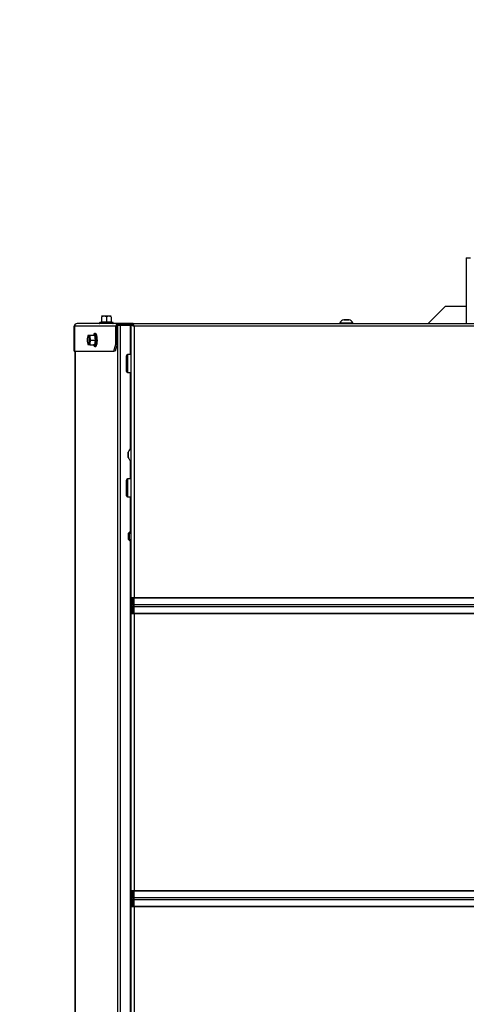
# Model space of a CAD drawing. Units: millimetres. Extents: x 0 to 909, y 0 to 1188.
# Drawn here: x 141 to 173, y 1046 to 1117 of the extents above; entities that cross this region are included whole.
import ezdxf
from ezdxf import colors
from ezdxf.entities.mleader import LeaderData, LeaderLine
from ezdxf.math import Vec2, Vec3

# ---------------------------------------------------------------- set-up
doc = ezdxf.new("R2010")
doc.units = ezdxf.units.MM
for name, color, linetype in [('Default', 7, 'Continuous'), ('H03-156-1', 7, 'Continuous'), ('H03-202-0', 7, 'Continuous'), ('H09-561L-0', 7, 'Continuous'), ('H09-563L-0', 7, 'Continuous'), ('H09-604-1', 7, 'Continuous'), ('SCREW_DIN_7984_M', 7, 'Continuous'), ('SCREW_DIN_912_M6', 7, 'Continuous'), ('SCREW_DIN_ISO_10', 7, 'Continuous'), ('SCREW_ISO_7380_M', 7, 'Continuous')]:
    doc.layers.add(name, color=color, linetype=linetype)

# ---------------------------------------------------------------- blocks, each defined once
blk = doc.blocks.new('_DOT')
at = {"color": 0}
blk.add_line((0, 0), (-1, 0), dxfattribs=at)
at = {"color": 0, "const_width": 0.333}
blk.add_lwpolyline([(-0.1665, 0, 1), (0.1665, 0, 1)], format="xyb", close=True, dxfattribs=at)
blk = doc.blocks.new('SE')
at = {"layer": 'H03-156-1', "color": 7, "linetype": 'Continuous'}
for p, q in [((170.644, 1094.802), (171.894, 1096.052)), ((171.894, 1096.052), (173.394, 1096.052)), ((173.394, 1096.052), (173.394, 1094.802))]:
    blk.add_line(p, q, dxfattribs=at)
at = {"layer": 'H03-202-0', "color": 7, "linetype": 'Continuous'}
for q in [(173.69, 1099.552), (173.394, 1096.052)]:
    blk.add_line((173.394, 1099.552), q, dxfattribs=at)
at = {"layer": 'H09-561L-0', "color": 7, "linetype": 'Continuous'}
for p, q in [((148.213, 1094.652), (148.173, 1094.652)), ((148.404, 1094.652), (148.213, 1094.652)), ((148.213, 983.652), (148.213, 1094.652)), ((149.13, 1094.652), (148.404, 1094.652)), ((148.404, 983.652), (148.404, 1094.652)), ((149.18, 1094.652), (149.13, 1094.652)), ((149.13, 1092.552), (149.13, 1094.652)), ((149.31, 1094.652), (149.33, 1094.652)), ((149.33, 1094.652), (149.35, 1094.652)), ((149.33, 1094.652), (149.33, 1094.632)), ((145.13, 983.652), (145.13, 1092.802)), ((145.138, 983.652), (145.138, 1092.802)), ((149.13, 1085.741), (149.13, 1091.252)), ((149.13, 1083.552), (149.13, 1084.862)), ((149.13, 1079.702), (149.13, 1082.252)), ((149.13, 1038.441), (149.13, 1079.102)), ((149.33, 1073.817), (149.33, 1074.979)), ((149.23, 1074.348), (149.23, 1074.448)), ((149.33, 1052.624), (149.33, 1053.787)), ((149.23, 1053.156), (149.23, 1053.256))]:
    blk.add_line(p, q, dxfattribs=at)
at = {"layer": 'H09-563L-0', "color": 7, "linetype": 'Continuous'}
for p, q in [((148.27, 1094.802), (145.264, 1094.802)), ((148.27, 1094.702), (148.27, 1094.802)), ((149.3, 1094.802), (148.27, 1094.802)), ((145.064, 1092.802), (145.064, 1094.602)), ((148.062, 1094.602), (145.072, 1094.602)), ((145.072, 1094.602), (145.072, 1092.802)), ((148.158, 1094.602), (148.062, 1094.602)), ((148.062, 1093.302), (148.062, 1094.602)), ((148.158, 1093.302), (148.158, 1094.602)), ((149.3, 1094.702), (148.27, 1094.702)), ((147.92, 1092.802), (148.062, 1093.302)), ((148.158, 1093.302), (148.016, 1092.802)), ((148.062, 1093.302), (148.158, 1093.302)), ((145.064, 1092.802), (145.072, 1092.802)), ((145.072, 1092.802), (147.92, 1092.802)), ((148.016, 1092.802), (147.92, 1092.802))]:
    blk.add_line(p, q, dxfattribs=at)
blk.add_arc((145.264, 1094.602), 0.2, 90, 180, dxfattribs=at)
for centre, major_axis, ratio, start_param, end_param in [((145.264, 1094.602), (0, -0.2), 0.95882, 3.141593, 4.712389), ((148.27, 1094.602), (-0.209, 0), 0.95882, 4.712389, 6.283185), ((148.27, 1094.602), (-0.113, 0), 0.88725, 4.712389, 6.283185)]:
    blk.add_ellipse(centre, major_axis=major_axis, ratio=ratio, start_param=start_param, end_param=end_param, dxfattribs=at)
at = {"layer": 'H09-604-1', "color": 7, "linetype": 'Continuous'}
for p, q in [((149.3, 1094.802), (149.3, 1094.702)), ((149.3, 1094.802), (230.16, 1094.802)), ((149.18, 1094.682), (149.28, 1094.682)), ((149.18, 1074.979), (149.18, 1094.682)), ((230.08, 1094.602), (149.38, 1094.602)), ((149.38, 1094.602), (149.38, 1074.979)), ((149.18, 1074.979), (149.38, 1074.979)), ((149.18, 1074.979), (149.18, 1074.548)), ((149.28, 1074.979), (149.28, 1074.548)), ((149.38, 1074.979), (230.08, 1074.979)), ((149.38, 1074.945), (149.38, 1074.979)), ((149.38, 1074.945), (230.08, 1074.945)), ((149.38, 1074.466), (149.38, 1074.945)), ((149.18, 1074.448), (149.18, 1074.548)), ((149.18, 1074.548), (149.28, 1074.548)), ((149.28, 1074.448), (149.18, 1074.448)), ((149.18, 1074.248), (149.18, 1074.348)), ((149.18, 1074.348), (149.28, 1074.348)), ((149.18, 1074.248), (149.18, 1073.817)), ((149.28, 1074.248), (149.18, 1074.248)), ((149.28, 1074.548), (149.28, 1074.448)), ((149.28, 1074.348), (149.28, 1074.248)), ((149.28, 1074.248), (149.28, 1073.817)), ((149.38, 1074.466), (230.08, 1074.466)), ((149.38, 1074.33), (149.38, 1074.466)), ((149.38, 1074.33), (230.08, 1074.33)), ((149.38, 1073.851), (149.38, 1074.33)), ((149.18, 1073.817), (149.38, 1073.817)), ((149.18, 1053.787), (149.18, 1073.817)), ((149.38, 1073.851), (230.08, 1073.851)), ((149.38, 1073.817), (149.38, 1073.851)), ((149.38, 1073.817), (230.08, 1073.817)), ((149.38, 1073.817), (149.38, 1053.787)), ((149.18, 1053.787), (149.38, 1053.787)), ((149.18, 1053.787), (149.18, 1053.356)), ((149.28, 1053.787), (149.28, 1053.356)), ((149.38, 1053.787), (230.08, 1053.787)), ((149.38, 1053.753), (149.38, 1053.787)), ((149.38, 1053.753), (230.08, 1053.753)), ((149.38, 1053.274), (149.38, 1053.753)), ((149.18, 1053.256), (149.18, 1053.356)), ((149.18, 1053.356), (149.28, 1053.356)), ((149.28, 1053.256), (149.18, 1053.256)), ((149.18, 1053.056), (149.18, 1053.156)), ((149.18, 1053.156), (149.28, 1053.156)), ((149.18, 1053.056), (149.18, 1052.624)), ((149.28, 1053.056), (149.18, 1053.056)), ((149.28, 1053.356), (149.28, 1053.256)), ((149.28, 1053.156), (149.28, 1053.056)), ((149.28, 1053.056), (149.28, 1052.624)), ((149.38, 1053.274), (230.08, 1053.274)), ((149.38, 1053.137), (149.38, 1053.274)), ((149.38, 1053.137), (230.08, 1053.137)), ((149.38, 1052.658), (149.38, 1053.137)), ((149.18, 1052.624), (149.38, 1052.624)), ((149.18, 1033.002), (149.18, 1052.624)), ((149.38, 1052.658), (230.08, 1052.658)), ((149.38, 1052.624), (149.38, 1052.658)), ((149.38, 1052.624), (230.08, 1052.624)), ((149.38, 1052.624), (149.38, 1033.002))]:
    blk.add_line(p, q, dxfattribs=at)
for points, weights, knots in [([(149.38, 1094.602), (149.392, 1094.614), (149.388, 1094.625), (149.383, 1094.637), (149.333, 1094.737), (149.3, 1094.802), (149.3, 1094.802)], [1, 0.997431415906, 0.997431415906, 1, 0.844262739688, 0.844262739688, 1], [0, 0, 0, 0, 0.5, 0.5, 0.5, 1, 1, 1, 1]), ([(149.38, 1094.602), (149.368, 1094.59), (149.357, 1094.594), (149.345, 1094.599), (149.245, 1094.649), (149.18, 1094.682), (149.18, 1094.682)], [1, 0.997431415906, 0.997431415906, 1, 0.844262739688, 0.844262739688, 1], [0, 0, 0, 0, 0.5, 0.5, 0.5, 1, 1, 1, 1]), ([(149.372, 1094.597), (149.369, 1094.595), (149.366, 1094.596), (149.363, 1094.599), (149.313, 1094.649), (149.28, 1094.682), (149.28, 1094.682)], [0.998113800463, 0.997901362224, 0.998530095403, 1, 0.844262739688, 0.844262739688, 1], [0.2138687, 0.2138687, 0.2138687, 0.2138687, 0.5, 0.5, 0.5, 1, 1, 1, 1]), ([(149.385, 1094.609), (149.386, 1094.613), (149.386, 1094.616), (149.383, 1094.619), (149.333, 1094.669), (149.3, 1094.702), (149.3, 1094.702)], [0.998113800463, 0.997901362224, 0.998530095403, 1, 0.844262739688, 0.844262739688, 1], [0.2138687, 0.2138687, 0.2138687, 0.2138687, 0.5, 0.5, 0.5, 1, 1, 1, 1])]:
    blk.add_rational_spline(points, weights, degree=3, knots=knots, dxfattribs=at)
at = {"layer": 'SCREW_DIN_7984_M', "color": 7, "linetype": 'Continuous'}
for p, q in [((148.83, 1091.332), (148.83, 1092.472)), ((148.91, 1092.552), (148.91, 1091.252)), ((149.18, 1092.552), (148.91, 1092.552)), ((148.91, 1091.252), (149.18, 1091.252)), ((148.83, 1082.332), (148.83, 1083.472)), ((148.91, 1083.552), (148.91, 1082.252)), ((149.18, 1083.552), (148.91, 1083.552)), ((148.91, 1082.252), (149.18, 1082.252))]:
    blk.add_line(p, q, dxfattribs=at)
for centre, start, end in [((148.91, 1092.472), 90, 180), ((148.91, 1091.332), 180, 270), ((148.91, 1083.472), 90, 180), ((148.91, 1082.332), 180, 270)]:
    blk.add_arc(centre, 0.08, start, end, dxfattribs=at)
at = {"layer": 'SCREW_DIN_912_M6', "color": 7, "linetype": 'Continuous'}
for p, q in [((149.041, 1079.702), (148.98, 1079.64)), ((148.98, 1079.163), (148.98, 1079.64)), ((148.98, 1079.64), (149.18, 1079.64)), ((148.98, 1079.163), (149.041, 1079.102)), ((148.98, 1079.163), (149.18, 1079.163)), ((149.041, 1079.102), (149.041, 1079.702)), ((149.18, 1079.702), (149.041, 1079.702)), ((149.041, 1079.102), (149.18, 1079.102))]:
    blk.add_line(p, q, dxfattribs=at)
at = {"layer": 'SCREW_DIN_ISO_10', "color": 7, "linetype": 'Continuous'}
for p, q in [((147.008, 1094.901), (146.9, 1094.862)), ((146.9, 1094.862), (147.86, 1094.862)), ((147.205, 1095.322), (147.03, 1095.322)), ((147.03, 1095.291), (147.03, 1094.912)), ((147.03, 1094.912), (147.38, 1094.912)), ((147.555, 1095.322), (147.205, 1095.322)), ((147.38, 1095.291), (147.205, 1095.322)), ((147.38, 1095.291), (147.38, 1094.912)), ((147.38, 1094.912), (147.73, 1094.912)), ((147.38, 1094.912), (147.38, 1094.88)), ((147.73, 1095.322), (147.555, 1095.322)), ((147.73, 1095.291), (147.555, 1095.322)), ((147.73, 1095.291), (147.73, 1094.912)), ((147.86, 1094.862), (147.752, 1094.901)), ((146.069, 1093.952), (146.046, 1093.902)), ((146.046, 1093.301), (146.069, 1093.252)), ((146.097, 1093.952), (146.184, 1093.952)), ((146.184, 1093.952), (146.183, 1093.777)), ((146.241, 1093.602), (146.183, 1093.427)), ((146.184, 1093.952), (146.547, 1093.952)), ((146.241, 1093.602), (146.605, 1093.602)), ((146.605, 1093.602), (146.547, 1093.952)), ((146.547, 1093.252), (146.605, 1093.602)), ((146.605, 1093.602), (146.642, 1093.602)), ((146.184, 1093.252), (146.097, 1093.252)), ((146.184, 1093.252), (146.547, 1093.252))]:
    blk.add_line(p, q, dxfattribs=at)
for centre, radius, start, end in [((146.911, 1094.833), 0.0309, 110, 270), ((146.995, 1094.912), 0.0346, 292.92996, 358.97626), ((147.194, 1094.08), 0.821, 76.94462, 103.05538), ((147.213, 1094.774), 0.548, 90.79296, 109.4632), ((147.563, 1094.774), 0.548, 90.79296, 109.4632), ((147.566, 1094.082), 0.82, 76.91942, 103.08058), ((147.765, 1094.912), 0.0346, 181.02374, 247.07004), ((147.849, 1094.833), 0.0309, 270, 70), ((146.721, 1093.343), 0.545, 171.18101, 189.65552), ((146.811, 1093.89), 0.639, 190.22568, 206.84208), ((146.433, 1093.979), 0.027, 269.74445, 347.35095), ((146.52, 1095.317), 1.345, 267.40763, 272.59237), ((146.545, 1093.993), 0.0408, 273.31254, 331.25034), ((147.453, 1093.925), 0.874, 176.88605, 201.7385), ((147.446, 1093.279), 0.867, 158.1635, 183.21194), ((146.433, 1093.225), 0.027, 12.64905, 90.25555), ((146.52, 1092.127), 1.106, 86.84514, 93.15486), ((146.545, 1093.211), 0.0408, 28.74966, 86.68746)]:
    blk.add_arc(centre, radius, start, end, dxfattribs=at)
for centre, major_axis, start_param, end_param in [((146.538, 1093.602), (0, -0.48), 0, 3.877442), ((146.595, 1093.602), (0, 0.469), 0, 0.163822), ((146.595, 1093.602), (0, 0.469), 2.977771, 6.283185), ((146.097, 1093.602), (0, -0.35), 4.18879, 5.235988), ((146.097, 1093.602), (0, -0.35), 3.141593, 4.18879), ((146.097, 1093.602), (0, -0.35), 5.235988, 6.283185), ((146.097, 1093.602), (0, 0.35), 5.235988, 6.283185), ((146.097, 1093.602), (0, 0.35), 3.141593, 4.18879), ((146.18, 1093.602), (0, -0.28), 3.691335, 5.733443), ((146.097, 1093.602), (0, 0.35), 4.18879, 5.235988), ((146.538, 1093.602), (0, -0.48), 5.537301, 6.283185)]:
    blk.add_ellipse(centre, major_axis=major_axis, ratio=0.284015, start_param=start_param, end_param=end_param, dxfattribs=at)
blk.add_ellipse((146.097, 1093.602), major_axis=(0, -0.28), ratio=0.284015, dxfattribs=at)
for points, knots in [([(147.009, 1094.88), (147.01, 1094.894), (147.01, 1094.902), (147.01, 1094.902), (147.01, 1094.902), (147.01, 1094.902)], [0, 0, 0, 0, 0.5, 0.5, 0.500904, 0.500904, 0.500904, 0.500904]), ([(147.75, 1094.902), (147.75, 1094.902), (147.75, 1094.9), (147.75, 1094.892), (147.751, 1094.887), (147.751, 1094.88)], [0.500904, 0.500904, 0.500904, 0.500904, 0.75, 0.75, 1, 1, 1, 1])]:
    blk.add_open_spline(points, degree=3, knots=knots, dxfattribs=at)
at = {"layer": 'SCREW_ISO_7380_M', "color": 7, "linetype": 'Continuous'}
for p, q in [((164.255, 1094.852), (165.205, 1094.852)), ((164.255, 1094.852), (164.255, 1094.802)), ((164.924, 1095.071), (164.536, 1095.071)), ((164.544, 1095.072), (164.916, 1095.072)), ((165.205, 1094.802), (165.205, 1094.852)), ((148.96, 1085.115), (148.96, 1085.488)), ((148.961, 1085.496), (148.961, 1085.107))]:
    blk.add_line(p, q, dxfattribs=at)
for centre, radius, start, end in [((164.696, 1094.576), 0.52, 107.9406, 147.94517), ((164.544, 1095.046), 0.026, 90, 107.9406), ((164.916, 1095.046), 0.026, 72.0594, 90), ((164.764, 1094.576), 0.52, 32.05483, 72.0594), ((148.986, 1085.488), 0.026, 162.0594, 180), ((149.456, 1085.336), 0.52, 122.05483, 162.0594), ((148.986, 1085.115), 0.026, 180, 197.9406), ((149.456, 1085.268), 0.52, 197.9406, 237.94517)]:
    blk.add_arc(centre, radius, start, end, dxfattribs=at)

msp = doc.modelspace()

# ---------------------------------------------------------------- block references
at = {"layer": 'Default'}
msp.add_blockref('SE', (0, 0), dxfattribs=at)

# ---------------------------------------------------------------- leaders
at = {"layer": 'Default', "color": 7, "linetype": 'Continuous'}
ml = msp.add_multileader_mtext('Standard', dxfattribs=at)
ml.set_content('{\\pxsm0.9;\\fArial Narrow|b0||i0||c0|p34;\\W1.;HAKA 67/51 h - TL ND - VÝMĚNÍK + ZÁKLADNÍ ROZMĚRY\\P}', color=256)
ml.set_leader_properties()
ml.set_arrow_properties(name='DOT')
ml.build(insert=Vec2(0, 0))
ml.multileader.update_dxf_attribs({"leader_type": 0, "dogleg_length": 0, "arrow_head_size": 7.5})
ctx = ml.context
ctx.base_point, ctx.char_height, ctx.arrow_head_size, ctx.landing_gap_size = Vec3(220.4311, 1169.2418), 7.5, 7.5, 7.5
notes = []
notes.append((ctx, [(0, (0, 0, 0), (0, 0), (1, 0), 1, [])]))
ctx.mtext.insert = Vec3(222.4311, 1173.0556)
ml = msp.add_multileader_mtext('Standard', dxfattribs=at)
ml.set_content('{\\pxsm0.9;\\fArial Narrow|b0||i0||c0|p34;\\W1.;HAKA 67/51 h - TL ND - KRYCÍ RÁM 50mm + PŘÍVOD VZDUCHU\\P}', color=256)
ml.set_leader_properties()
ml.set_arrow_properties(name='DOT')
ml.build(insert=Vec2(0, 0))
ml.multileader.update_dxf_attribs({"leader_type": 0, "dogleg_length": 0, "arrow_head_size": 7.5})
ctx = ml.context
ctx.base_point, ctx.char_height, ctx.arrow_head_size, ctx.landing_gap_size = Vec3(614.4619, 1168.8016), 7.5, 7.5, 7.5
notes.append((ctx, [(0, (0, 0, 0), (0, 0), (1, 0), 1, [])]))
ctx.mtext.insert = Vec3(616.4619, 1172.6155)
for ctx, leaders in notes:
    for number, flags, end, landing, length, lines in leaders:
        leader = LeaderData()
        leader.index, (leader.has_last_leader_line, leader.has_dogleg_vector, leader.attachment_direction) = number, flags
        leader.last_leader_point, leader.dogleg_vector, leader.dogleg_length = Vec3(end), Vec3(landing), length
        for number, points, colour, breaks in lines:
            line = LeaderLine()
            line.index, line.vertices, line.color, line.breaks = number, Vec3.list(points), colors.encode_raw_color(colour), breaks
            leader.lines.append(line)
        ctx.leaders.append(leader)

doc.saveas('drawing.dxf')
